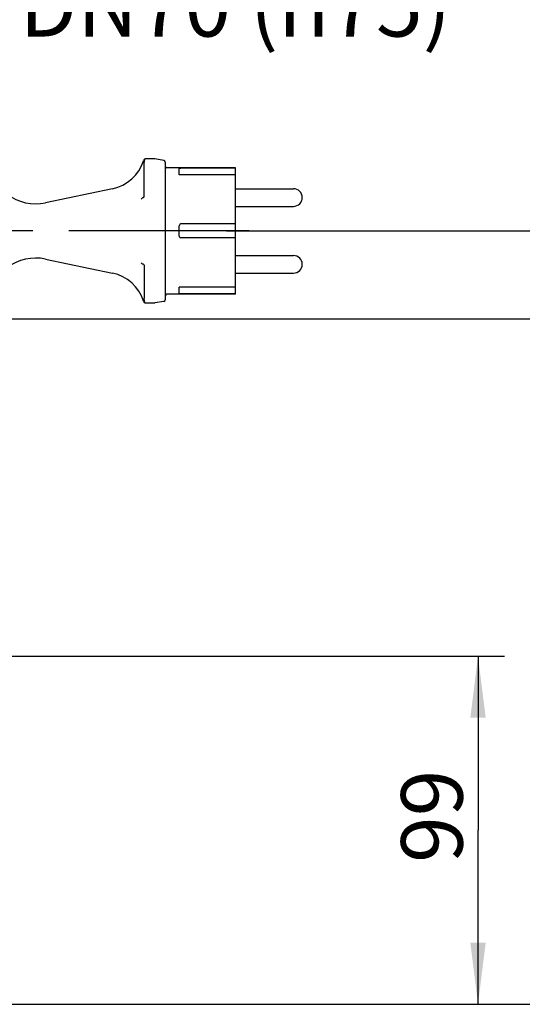
# Model space of a CAD drawing. Units: millimetres. Extents: x 0 to 297, y 0 to 420.
# Drawn here: x 201 to 230, y 119 to 175 of the extents above; entities that cross this region are included whole.
import ezdxf

# ---------------------------------------------------------------- set-up
doc = ezdxf.new("R2010")
doc.units = ezdxf.units.MM
doc.header["$LTSCALE"] = 27.377778
doc.linetypes.add('CENTER', pattern=[0.6, 0.375, -0.075, 0.075, -0.075])
doc.layers.get('0').update_dxf_attribs({"linetype": 'CONTINUOUS'})
doc.layers.add('DEFAULT_1', color=7, linetype='CENTER')
doc.layers.add('ZEICHNUNGSBEMASSUNGEN', color=7, linetype='CONTINUOUS')
doc.styles.get("Standard").update_dxf_attribs({"font": 'txt', "width": 0.7})
doc.dimstyles.new('DIMSTYLE_1', dxfattribs={"dimtxt": 3.5, "dimasz": 3.5, "dimexe": 1.5, "dimexo": 0, "dimgap": 0.875, "dimtad": 1, "dimdec": 3, "dimdsep": 46, "dimtxsty": 'Standard', "dimblk": '_FILLED', "dimblk1": '_FILLED', "dimblk2": '_FILLED', "dimcen": 0.09, "dimclrt": 5, "dimadec": 0, "dimazin": 0, "dimtp": 0.3, "dimtm": 0.3, "dimtfac": 1, "dimtdec": 3, "dimtofl": 0, "dimtmove": 0, "dimatfit": 3, "dimldrblk": '_FILLED', "dimfxl": 1, "dimtolj": 1, "dimarcsym": 0})
doc.dimstyles.new('DIMSTYLE_2', dxfattribs={"dimtxt": 3.5, "dimasz": 3.5, "dimexe": 1.5, "dimexo": 0, "dimgap": 0.875, "dimtad": 1, "dimdec": 3, "dimdsep": 46, "dimtxsty": 'Standard', "dimblk": '_FILLED', "dimblk1": '_FILLED', "dimblk2": '_FILLED', "dimcen": 0.09, "dimclrt": 5, "dimadec": 0, "dimazin": 0, "dimtp": 0.5, "dimtm": 0.5, "dimtfac": 1, "dimtdec": 3, "dimtofl": 0, "dimtmove": 0, "dimatfit": 3, "dimldrblk": '_FILLED', "dimfxl": 1, "dimtolj": 1, "dimarcsym": 0})

# ---------------------------------------------------------------- blocks, each defined once
blk = doc.blocks.new('_FILLED')
at = {"color": 0, "linetype": 'ByBlock'}
blk.add_solid([(0, 0), (-1, 0.125), (-1, -0.125)], dxfattribs=at)
blk = doc.blocks.new('*D2')
at = {"layer": 'ZEICHNUNGSBEMASSUNGEN', "color": 2, "linetype": 'Continuous', "transparency": 16777216}
for p, q in [((193.097, 138.458), (228.974, 138.458)), ((227.474, 138.458), (227.474, 128.558)), ((227.474, 118.658), (227.474, 128.558)), ((156.474, 118.658), (228.974, 118.658))]:
    blk.add_line(p, q, dxfattribs=at)
at = {"layer": 'ZEICHNUNGSBEMASSUNGEN', "color": 2, "linetype": 'Continuous', "transparency": 16777216, "xscale": 3.5, "yscale": 3.5, "zscale": 3.5}
for p, rotation in [((227.474, 138.458), 90), ((227.474, 118.658), 270)]:
    blk.add_blockref('_FILLED', p, dxfattribs=dict(at, rotation=rotation))
at = {"layer": 'ZEICHNUNGSBEMASSUNGEN', "color": 5, "linetype": 'Continuous', "transparency": 16777216, "insert": (223.099, 129.356), "char_height": 3.5, "width": 8.25, "attachment_point": 2, "rotation": 90, "line_spacing_factor": 0.9}
blk.add_mtext('99', dxfattribs=at)
blk = doc.blocks.new('*D3')
at = {"layer": 'ZEICHNUNGSBEMASSUNGEN', "color": 2, "linetype": 'Continuous', "transparency": 16777216}
for p, q in [((213.155, 162.658), (248.246, 162.658)), ((246.746, 162.658), (246.746, 140.658)), ((246.746, 118.658), (246.746, 140.658)), ((156.474, 118.658), (248.246, 118.658))]:
    blk.add_line(p, q, dxfattribs=at)
at = {"layer": 'ZEICHNUNGSBEMASSUNGEN', "color": 2, "linetype": 'Continuous', "transparency": 16777216, "xscale": 3.5, "yscale": 3.5, "zscale": 3.5}
for p, rotation in [((246.746, 162.658), 90), ((246.746, 118.658), 270)]:
    blk.add_blockref('_FILLED', p, dxfattribs=dict(at, rotation=rotation))
at = {"layer": 'ZEICHNUNGSBEMASSUNGEN', "color": 5, "linetype": 'Continuous', "transparency": 16777216, "insert": (242.371, 144.02), "char_height": 3.5, "width": 12.375, "attachment_point": 2, "rotation": 90, "line_spacing_factor": 0.9}
blk.add_mtext('220', dxfattribs=at)
blk = doc.blocks.new('*D6')
at = {"layer": 'ZEICHNUNGSBEMASSUNGEN', "color": 2, "linetype": 'Continuous', "transparency": 16777216}
for p, q in [((193.05, 157.658), (238.628, 157.658)), ((237.128, 157.658), (237.128, 138.158)), ((237.128, 118.658), (237.128, 138.158)), ((157.917, 118.658), (238.628, 118.658))]:
    blk.add_line(p, q, dxfattribs=at)
at = {"layer": 'ZEICHNUNGSBEMASSUNGEN', "color": 2, "linetype": 'Continuous', "transparency": 16777216, "xscale": 3.5, "yscale": 3.5, "zscale": 3.5}
for p, rotation in [((237.128, 157.658), 90), ((237.128, 118.658), 270)]:
    blk.add_blockref('_FILLED', p, dxfattribs=dict(at, rotation=rotation))
at = {"layer": 'ZEICHNUNGSBEMASSUNGEN', "color": 5, "linetype": 'Continuous', "transparency": 16777216, "insert": (232.753, 138.158), "char_height": 3.5, "width": 10.875, "attachment_point": 2, "rotation": 90, "line_spacing_factor": 0.9}
blk.add_mtext('195', dxfattribs=at)
blk = doc.blocks.new('*D7')
at = {"layer": 'ZEICHNUNGSBEMASSUNGEN', "color": 2, "linetype": 'Continuous', "transparency": 16777216}
for p, q in [((173.972, 194.658), (258.378, 194.658)), ((256.878, 194.658), (256.878, 156.658)), ((256.878, 118.658), (256.878, 156.658)), ((156.048, 118.658), (258.378, 118.658))]:
    blk.add_line(p, q, dxfattribs=at)
at = {"layer": 'ZEICHNUNGSBEMASSUNGEN', "color": 2, "linetype": 'Continuous', "transparency": 16777216, "xscale": 3.5, "yscale": 3.5, "zscale": 3.5}
for p, rotation in [((256.878, 194.658), 90), ((256.878, 118.658), 270)]:
    blk.add_blockref('_FILLED', p, dxfattribs=dict(at, rotation=rotation))
at = {"layer": 'ZEICHNUNGSBEMASSUNGEN', "color": 5, "linetype": 'Continuous', "transparency": 16777216, "insert": (252.503, 156.658), "char_height": 3.5, "width": 12, "attachment_point": 2, "rotation": 90, "line_spacing_factor": 0.9}
blk.add_mtext('380', dxfattribs=at)

msp = doc.modelspace()

# ---------------------------------------------------------------- linework, layer by layer
at = {"color": 7, "linetype": 'Continuous'}
for p, q in [((208.453, 166.6757), (208.4422, 166.6489)), ((208.468, 166.7011), (208.453, 166.6757)), ((208.4865, 166.724), (208.468, 166.7011)), ((208.4745, 166.4752), (208.4767, 166.5036)), ((208.4745, 164.6541), (208.4745, 166.4752)), ((208.4767, 166.5036), (208.48, 166.5318)), ((208.48, 166.5318), (208.4847, 166.5595)), ((208.4847, 166.5595), (208.4902, 166.5865)), ((208.5082, 166.7441), (208.4865, 166.724)), ((208.4902, 166.5865), (208.4956, 166.6128)), ((208.4956, 166.6128), (208.5063, 166.6616)), ((208.5063, 166.6616), (208.5194, 166.7205)), ((208.5276, 166.7576), (208.5082, 166.7441)), ((208.5194, 166.7205), (208.5275, 166.7573)), ((209.0662, 166.7576), (208.5273, 166.7576)), ((208.5275, 166.7573), (208.5275, 166.7576)), ((209.0826, 166.7563), (209.0662, 166.7576)), ((209.5909, 166.6715), (209.0826, 166.7563)), ((209.6745, 166.5729), (209.6745, 158.7423)), ((213.6745, 166.2576), (209.7745, 166.2576)), ((210.4745, 166.2273), (210.4757, 166.2294)), ((210.4745, 165.8576), (210.4745, 166.2273)), ((213.6745, 165.8576), (210.4745, 165.8576)), ((210.4757, 166.2294), (210.4794, 166.2312)), ((210.4794, 166.2312), (210.4854, 166.233)), ((210.4854, 166.233), (210.4936, 166.2345)), ((210.4936, 166.2345), (210.5038, 166.2359)), ((210.5038, 166.2359), (210.5157, 166.237)), ((210.5157, 166.237), (210.5291, 166.2378)), ((210.5291, 166.2378), (210.5436, 166.2385)), ((210.5436, 166.2385), (210.5589, 166.2388)), ((210.5589, 166.2388), (210.5745, 166.239)), ((213.6745, 166.239), (210.5745, 166.239)), ((213.6745, 159.0576), (213.6745, 166.2576)), ((206.6745, 165.0578), (202.8745, 164.2576)), ((213.6745, 165.0576), (216.9745, 165.0576)), ((208.3265, 164.4919), (208.3127, 164.4743)), ((208.345, 164.5088), (208.3265, 164.4919)), ((208.3678, 164.5245), (208.345, 164.5088)), ((208.3941, 164.5387), (208.3678, 164.5245)), ((208.4232, 164.5513), (208.3941, 164.5387)), ((208.4543, 164.5618), (208.4232, 164.5513)), ((208.4543, 164.5618), (208.457, 164.5632)), ((208.457, 164.5632), (208.4593, 164.565)), ((208.4593, 164.565), (208.4613, 164.5675)), ((208.4613, 164.5675), (208.463, 164.5702)), ((208.463, 164.5702), (208.4644, 164.5732)), ((208.4644, 164.5732), (208.4656, 164.5763)), ((208.4656, 164.5763), (208.4667, 164.5796)), ((208.4667, 164.5796), (208.4677, 164.5831)), ((208.4677, 164.5831), (208.4686, 164.5867)), ((208.4686, 164.5867), (208.4694, 164.5904)), ((208.4694, 164.5904), (208.4701, 164.5943)), ((208.4701, 164.5943), (208.4708, 164.5984)), ((208.4708, 164.5984), (208.4714, 164.6025)), ((208.4714, 164.6025), (208.4719, 164.6069)), ((208.4719, 164.6069), (208.4724, 164.6114)), ((208.4724, 164.6114), (208.4729, 164.6161)), ((208.4729, 164.6161), (208.4732, 164.6209)), ((208.4732, 164.6209), (208.4736, 164.626)), ((208.4736, 164.626), (208.4738, 164.6312)), ((208.4738, 164.6312), (208.4741, 164.6366)), ((208.4741, 164.6366), (208.4742, 164.6422)), ((208.4742, 164.6422), (208.4744, 164.648)), ((208.4744, 164.648), (208.4745, 164.6541)), ((213.6745, 164.0576), (216.9745, 164.0576)), ((213.6745, 163.0576), (210.5745, 163.0576)), ((210.4745, 162.3576), (210.4745, 162.9576)), ((213.6745, 162.2576), (210.5745, 162.2576)), ((202.8745, 161.0576), (206.6745, 160.2574)), ((208.3267, 160.8241), (208.3128, 160.841)), ((208.3453, 160.8075), (208.3267, 160.8241)), ((208.368, 160.7916), (208.3453, 160.8075)), ((208.3942, 160.7769), (208.368, 160.7916)), ((213.6745, 161.2576), (216.9745, 161.2576)), ((208.4232, 160.7642), (208.3942, 160.7769)), ((208.4543, 160.7536), (208.4232, 160.7642)), ((208.4543, 160.7537), (208.457, 160.7522)), ((208.457, 160.7522), (208.4593, 160.7503)), ((208.4593, 160.7503), (208.4613, 160.7479)), ((208.4613, 160.7479), (208.463, 160.7451)), ((208.463, 160.7451), (208.4644, 160.7422)), ((208.4644, 160.7422), (208.4656, 160.7391)), ((208.4656, 160.7391), (208.4667, 160.7358)), ((208.4667, 160.7358), (208.4677, 160.7323)), ((208.4677, 160.7323), (208.4686, 160.7287)), ((208.4686, 160.7287), (208.4694, 160.7249)), ((208.4694, 160.7249), (208.4701, 160.7211)), ((208.4701, 160.7211), (208.4708, 160.717)), ((208.4708, 160.717), (208.4714, 160.7128)), ((208.4714, 160.7128), (208.4719, 160.7085)), ((208.4719, 160.7085), (208.4724, 160.704)), ((208.4724, 160.704), (208.4728, 160.6993)), ((208.4728, 160.6993), (208.4732, 160.6945)), ((208.4732, 160.6945), (208.4735, 160.6894)), ((208.4735, 160.6894), (208.4738, 160.6842)), ((208.4738, 160.6842), (208.4741, 160.6788)), ((208.4741, 160.6788), (208.4742, 160.6732)), ((208.4742, 160.6732), (208.4744, 160.6674)), ((208.4744, 160.6674), (208.4744, 160.6614)), ((208.4744, 160.6614), (208.4745, 160.6552)), ((208.4745, 160.6553), (208.4745, 158.84)), ((213.6745, 160.2576), (216.9745, 160.2576)), ((213.6745, 159.4576), (210.4745, 159.4576)), ((210.4745, 159.0879), (210.4745, 159.4576)), ((208.4424, 158.6659), (208.4535, 158.6387)), ((208.4535, 158.6387), (208.4685, 158.6134)), ((208.4685, 158.6134), (208.487, 158.5906)), ((208.4768, 158.811), (208.4745, 158.84)), ((208.4802, 158.7822), (208.4768, 158.811)), ((208.4851, 158.7538), (208.4802, 158.7822)), ((208.4907, 158.7262), (208.4851, 158.7538)), ((208.487, 158.5906), (208.5087, 158.5708)), ((208.4963, 158.6995), (208.4907, 158.7262)), ((208.5019, 158.6738), (208.4963, 158.6995)), ((208.521, 158.5878), (208.5019, 158.6738)), ((208.5087, 158.5708), (208.5276, 158.5576)), ((208.5273, 158.5586), (208.521, 158.5878)), ((208.5275, 158.5576), (208.5273, 158.5586)), ((209.0662, 158.5576), (208.5273, 158.5576)), ((209.0826, 158.559), (209.0662, 158.5576)), ((209.5909, 158.6437), (209.0826, 158.559)), ((213.6745, 159.0576), (209.7745, 159.0576)), ((210.4757, 159.0859), (210.4745, 159.0879)), ((210.4794, 159.084), (210.4757, 159.0859)), ((210.4854, 159.0823), (210.4794, 159.084)), ((210.4936, 159.0807), (210.4854, 159.0823)), ((210.5038, 159.0794), (210.4936, 159.0807)), ((210.5157, 159.0783), (210.5038, 159.0794)), ((210.5291, 159.0774), (210.5157, 159.0783)), ((210.5436, 159.0768), (210.5291, 159.0774)), ((210.5589, 159.0764), (210.5436, 159.0768)), ((210.5745, 159.0763), (210.5589, 159.0764)), ((213.6745, 159.0763), (210.5745, 159.0763))]:
    msp.add_line(p, q, dxfattribs=at)
for centre, radius, start, end in [((206.1859, 167.3782), 2.3712, 281.8913, 342.08735), ((209.5745, 166.5729), 0.1, 359.99999, 80.53768), ((209.7745, 166.3576), 0.1, 180.00001, 270), ((202.3181, 166.8997), 2.7, 232.50016, 281.8913), ((216.9745, 164.5576), 0.5, 270, 90), ((210.5745, 162.9576), 0.1, 90, 180), ((210.5745, 162.3576), 0.1, 180, 270), ((202.3181, 158.4156), 2.7, 78.1087, 127.49984), ((216.9745, 160.7576), 0.5, 270, 90), ((206.1859, 157.9371), 2.3712, 17.91148, 78.1087), ((209.5745, 158.7423), 0.1, 279.46232, 0.00001), ((209.7745, 158.9576), 0.1, 90, 179.99999)]:
    msp.add_arc(centre, radius, start, end, dxfattribs=at)
at = {"layer": 'DEFAULT_1', "color": 2, "linetype": 'CENTER'}
msp.add_line((214.4573, 162.6576), (173.0745, 162.6576), dxfattribs=at)

# ---------------------------------------------------------------- texts
at = {"color": 5, "linetype": 'Continuous', "insert": (201.3885, 192.9714), "char_height": 3.5, "width": 57.75, "attachment_point": 1, "line_spacing_factor": 0.9}
msp.add_mtext('Anschlussstutzen\\PLueftungs-/\\PKabelrohr\\PDN70 (\\Fgdt;{\\Fgdt;n}\\Ftxt;75)', dxfattribs=at)

# ---------------------------------------------------------------- dimensions: what is measured, and where the dimension line sits
at = {"layer": 'ZEICHNUNGSBEMASSUNGEN', "color": 2, "linetype": 'Continuous'}
for base, p1, p2, dimstyle, picture, middle in [((256.8779, 194.6576), (156.048, 118.6576), (173.9719, 194.6576), 'DIMSTYLE_2', '*D7', (256.8779, 156.1576)), ((246.7462, 162.6576), (156.4745, 118.6576), (213.1555, 162.6576), 'DIMSTYLE_2', '*D3', (246.7462, 143.5204)), ((237.128, 157.6576), (157.9166, 118.6576), (193.0503, 157.6576), 'DIMSTYLE_2', '*D6', (237.128, 137.6576)), ((227.4745, 138.4576), (156.4745, 118.6576), (193.0972, 138.4576), 'DIMSTYLE_1', '*D2', (227.4745, 128.8562))]:
    dim = msp.add_linear_dim(base=base, p1=p1, p2=p2, angle=90, dimstyle=dimstyle, dxfattribs=at)
    dim.commit()
    dim.dimension.update_dxf_attribs({"geometry": picture, "text_midpoint": middle, "dimtype": 160})

doc.saveas('drawing.dxf')
